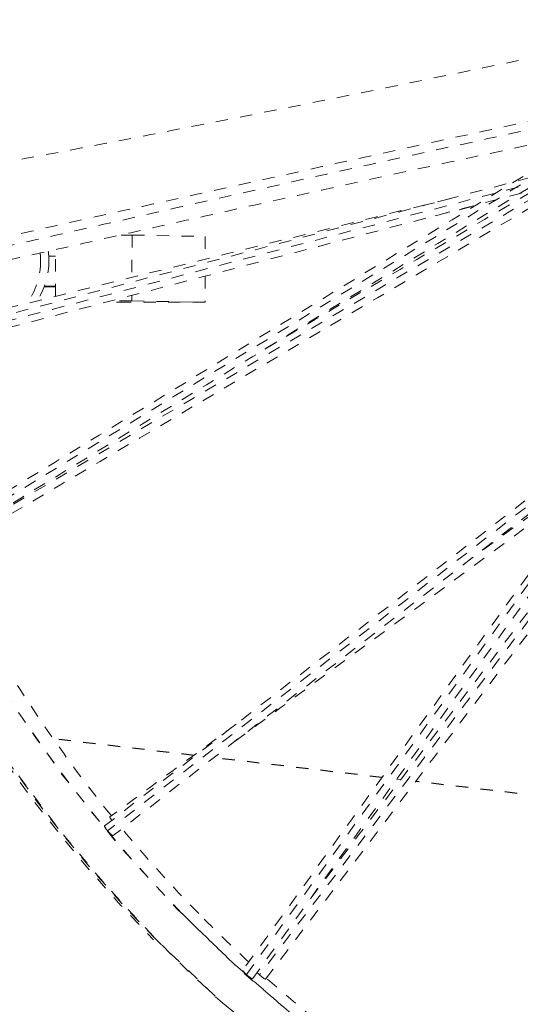
# Model space of a CAD drawing. Units: inches. Extents: x -59 to 363, y -535 to 202.
# Drawn here: x 296 to 300, y 4 to 12 of the extents above; entities that cross this region are included whole.
import ezdxf

# ---------------------------------------------------------------- set-up
doc = ezdxf.new("R2010")
doc.units = ezdxf.units.IN
doc.header["$MEASUREMENT"] = 0
doc.linetypes.add('DASHED', pattern=[0.2, 0.1, -0.1])
doc.layers.add('Unnamed [1]', color=7, linetype='Continuous', lineweight=0)

msp = doc.modelspace()

# ---------------------------------------------------------------- linework, layer by layer
at = {"layer": 'Unnamed [1]', "color": 178, "linetype": 'DASHED', "lineweight": 0}
for p, q in [((300.9044307, 11.5557502), (295.0574636, 7.9880494)), ((301.9893119, 11.4711536), (294.4507169, 9.4935128)), ((300.169762, 10.9367563), (295.1627543, 7.9848132)), ((297.6621561, 4.5399692), (302.3119171, 10.9790273)), ((302.7682118, 10.5202712), (296.5378936, 5.7035401)), ((296.6466659, 10.524304), (296.7354124, 10.5242297)), ((296.7354124, 10.5242297), (296.7349503, 10.1821754)), ((296.7354124, 10.5242297), (297.3288665, 10.5134048)), ((297.3288665, 10.5134048), (297.3286176, 10.329105)), ((296.1165074, 10.0291157), (296.1170184, 10.4074109)), ((296.1169469, 10.3544829), (296.061388, 10.3545294)), ((297.3284329, 10.1923351), (297.3281467, 9.9804481)), ((296.0245965, 10.1057368), (296.0316019, 10.105609)), ((296.1166124, 10.1058873), (296.0246825, 10.1059643)), ((296.025208, 10.1073616), (296.1166139, 10.1072851)), ((296.1166143, 10.1076346), (296.0253388, 10.107711)), ((296.0258593, 10.1091083), (296.1166159, 10.1090323)), ((296.1166163, 10.1093818), (296.0259888, 10.1094577)), ((296.0265043, 10.110855), (296.1166178, 10.1107795)), ((296.1166182, 10.111129), (296.0266326, 10.1112044)), ((296.0316019, 10.105609), (296.116612, 10.1055378)), ((296.1123885, 10.1055403), (296.1119152, 10.104144)), ((296.1119152, 10.104144), (296.1166103, 10.1040584)), ((296.1166104, 10.1041401), (296.1119152, 10.104144)), ((296.7099112, 9.9809657), (296.5348753, 9.9841584)), ((296.7346925, 9.991273), (296.5625467, 9.9914171)), ((297.3281467, 9.9804481), (296.7099112, 9.9809657)), ((296.7347537, 10.036592), (296.7346925, 9.991273)), ((296.7346925, 9.991273), (297.3281467, 9.9804481)), ((301.5261234, 9.4868363), (297.7679844, 4.5374859)), ((299.4180102, 7.8581245), (300.6596534, 8.7696381)), ((298.9109298, 6.117345), (298.8775429, 6.1212624)), ((297.6640288, 4.5382946), (297.6621395, 4.5399614))]:
    msp.add_line(p, q, dxfattribs=at)
at = {"layer": 'Unnamed [1]', "color": 178, "linetype": 'DASHED', "lineweight": 30}
for p, q in [((297.2345564, 6.3140416), (296.097751, 6.4474282)), ((298.7589845, 6.1351734), (297.3968648, 6.2949972)), ((301.4430953, 5.8202344), (299.0320326, 6.1031354))]:
    msp.add_line(p, q, dxfattribs=at)
at = {"layer": 'Unnamed [1]', "color": 178, "linetype": 'DASHED', "lineweight": 0}
for centre, major_axis, start_param, end_param in [((304.9935178, 13.003005), (0.0000693, -11.5884923), 3.951400732, 4.906716152), ((305.0119909, 13.0030051), (0.0000675, -11.2858765), 5.496478096, 8.638070749), ((305.0119909, 13.0030051), (0.0000675, -11.2858765), 3.95245753, 4.907033045), ((304.9935178, 13.003005), (0.0000693, -11.5884923), 4.970381808, 5.496317394), ((305.0119909, 13.0030051), (0.0000675, -11.2858765), 4.971489983, 5.496478095)]:
    msp.add_ellipse(centre, major_axis=major_axis, ratio=0.985023021, start_param=start_param, end_param=end_param, dxfattribs=at)
at = {"layer": 'Unnamed [1]', "color": 178, "linetype": 'DASHED', "lineweight": 0, "extrusion": (0, 0, -1)}
for centre, major_axis, ratio, start_param, end_param in [((305.0119932, 13.0030051), (-0.0000693, 11.5851142), 0.985023021, 4.51832892, 5.472265832), ((295.4209656, 10.3155691), (-0.0106346, -0.583019), 0.98513155, 4.584492315, 4.68956976), ((295.4209656, 10.3155691), (-0.0106346, -0.583019), 0.985131543, 4.689569786, 5.325053432), ((305.0119932, 13.0030051), (-0.0000693, 11.5851142), 0.985023021, 3.928460567, 4.454705874), ((305.1468649, 13.0030059), (-0.0000675, 11.2858765), 0.985023021, 4.02306287, 4.247721119), ((305.1468649, 13.0030059), (-0.0000676, 11.2858765), 0.985023021, 3.928299874, 4.011027391), ((305.1468649, 13.0030059), (-0.0000676, 11.2858765), 0.985023021, 3.878010963, 3.928299879), ((305.0119932, 13.0030051), (-0.0000693, 11.5851142), 0.985023021, 2.961282703, 3.928460567), ((305.1468649, 13.0030059), (-0.0000675, 11.2858765), 0.985023021, 3.63591, 3.860742684)]:
    msp.add_ellipse(centre, major_axis=major_axis, ratio=ratio, start_param=start_param, end_param=end_param, dxfattribs=at)
at = {"layer": 'Unnamed [1]', "color": 178, "linetype": 'DASHED', "lineweight": 0}
for points, knots in [([(314.1356977, 3.8025841), (315.3187354, 4.9985464), (316.2592527, 6.4169772), (317.5505918, 9.5383149), (317.8893096, 11.2127912), (317.9146583, 14.5958239), (317.6006834, 16.2767818), (316.3560386, 19.4172716), (315.4342577, 20.8531036), (313.1050623, 23.2788349), (311.7155489, 24.2510826), (308.6482989, 25.5990438), (306.9983419, 25.9629884), (303.6529532, 26.0280812), (301.9894703, 25.7284246), (298.8725607, 24.5000524), (297.4383421, 23.5756435), (296.2296338, 22.4075143)], [0, 0, 0, 0, 0.125, 0.125, 0.25, 0.25, 0.375, 0.375, 0.5, 0.5, 0.625, 0.625, 0.75, 0.75, 0.875, 0.875, 1, 1, 1, 1]), ([(293.8140829, 10.7687234), (293.5581289, 12.0997233), (293.5327916, 13.5206618), (294.1258619, 17.1553699), (295.1613508, 19.2903144), (296.7398736, 20.9827405)], [0, 0, 0, 0, 0.375, 0.375, 1, 1, 1, 1]), ([(291.5004817, 10.4686774), (291.4954449, 10.4688415), (291.5008795, 10.4651342), (291.9416718, 10.4899141), (292.2248857, 10.5231735), (292.4853119, 10.5561219), (292.8298093, 10.6036577), (293.3478931, 10.6880733), (294.372431, 10.8651192), (295.2029249, 11.0177219), (296.5344386, 11.2683054), (296.9516369, 11.3500062), (299.0401726, 11.7599119), (300.0668162, 11.9847213), (301.9065981, 12.3517654)], [0, 0, 0, 0, 0.046875, 0.09375, 0.140625, 0.140625, 0.1875, 0.25, 0.25, 0.375, 0.375, 0.5, 0.5, 1, 1, 1, 1]), ([(301.9919941, 11.8924862), (301.254748, 11.7281369), (299.9061211, 11.4359659), (298.2820315, 11.0817339), (297.1187608, 10.8231171), (295.6827854, 10.5035204), (294.2391085, 10.179323), (292.7836535, 9.8952572), (291.9671219, 9.7587483), (291.6637062, 9.716695), (291.2822739, 9.6734223), (291.1514905, 9.6613552), (291.0835438, 9.6524187)], [0, 0, 0, 0, 0.1875, 0.375, 0.5, 0.5, 0.75, 0.875, 0.875, 0.953125, 0.953125, 1, 1, 1, 1]), ([(302.0298925, 11.8362842), (301.5967289, 11.7387716), (300.5493673, 11.5086844), (299.4112416, 11.2603933), (298.4536479, 11.0493567), (298.0345056, 10.9565492), (297.305104, 10.7921215), (297.2502122, 10.7797417), (296.9573723, 10.7135638), (296.4217437, 10.5925166), (295.6162407, 10.4089882), (295.1003828, 10.2923363), (294.3854165, 10.1351792), (293.7004854, 9.9912362), (292.9665991, 9.8477751), (292.5509712, 9.7695434), (292.0438431, 9.6874868), (291.8270198, 9.6587012), (291.7535702, 9.647806), (291.7522856, 9.6475826)], [0, 0, 0, 0, 0.25, 0.5, 0.5, 0.75, 0.75, 0.7734375, 0.7734375, 0.8125, 0.84375, 0.859375, 0.875, 0.921875, 0.921875, 0.953125, 0.96875, 0.984375, 1, 1, 1, 1]), ([(300.5161196, 11.3732212), (299.7361695, 11.207912), (298.9616102, 11.0427713), (297.6077711, 10.7411433), (297.3088168, 10.6740749), (296.7002285, 10.537896), (296.2056416, 10.4269507), (295.6898244, 10.31226), (295.0941422, 10.1833781), (294.7566429, 10.1128796), (294.4186964, 10.0448584)], [0, 0, 0, 0, 0.5, 0.5, 0.625, 0.625, 0.75, 0.84375, 0.84375, 1, 1, 1, 1]), ([(294.2662001, 10.1113572), (295.2888582, 6.1963142), (298.9936421, 2.4860063), (304.3036247, 1.6599395), (306.3193872, 1.7607202), (309.2473601, 2.3156335), (311.4442182, 3.5777176), (312.8625405, 5.0122924)], [0, 0, 0, 0, 0.5, 0.625, 0.6875, 0.75, 1, 1, 1, 1]), ([(292.6542859, 9.7910298), (293.0701844, 8.138381), (294.5555037, 4.9946721), (297.969362, 1.9013136), (302.6760373, -0.1210768), (308.4898521, -0.16015), (312.5395566, 2.1890052), (314.1356977, 3.802584)], [0, 0, 0, 0, 0.1875, 0.375, 0.5, 0.75, 1, 1, 1, 1]), ([(305.9765958, 1.4592932), (304.1152461, 1.303843), (302.2200267, 1.6190526), (298.8404008, 3.0866284), (296.9178636, 4.5432587), (295.1523007, 7.0840882), (294.6232768, 8.1735673), (294.4024342, 8.7365186)], [0, 0, 0, 0, 0.375, 0.375, 0.75, 0.875, 1, 1, 1, 1])]:
    msp.add_open_spline(points, degree=3, knots=knots, dxfattribs=at)
for points in [[(296.9553021, 20.7757716), (294.4771747, 18.1301065), (293.3992114, 14.4356198), (294.1046562, 10.8199803)], [(301.6645842, 13.3579649), (299.0877813, 12.9814053), (296.5109783, 12.6048456), (293.9341754, 12.2282859)], [(293.9427009, 12.1244481), (296.5121708, 12.4999362), (299.0816407, 12.8754242), (301.6511107, 13.2509123)], [(299.5980329, 12.9109416), (297.7471122, 12.6473025), (295.8961916, 12.3836634), (294.0452709, 12.1200243)], [(295.0904918, 7.9415936), (297.0891107, 9.1611103), (299.0877297, 10.3806271), (301.0863486, 11.6001439)], [(294.4438525, 9.5429877), (296.9512403, 10.2007645), (299.4586281, 10.8585412), (301.9660159, 11.5163179)], [(300.7551843, 11.5200599), (298.8509535, 10.3581369), (296.9467226, 9.1962138), (295.0424918, 8.0342907)], [(302.0157577, 11.4219866), (299.5029885, 10.7627982), (296.9902193, 10.1036097), (294.4774501, 9.4444212)], [(302.2831217, 11.0154511), (300.7325381, 8.8681799), (299.1819545, 6.7209087), (297.631371, 4.5736375)], [(300.324831, 10.9616961), (298.6147712, 9.9535093), (296.9047115, 8.9453226), (295.1946518, 7.9371358)], [(297.7109538, 4.505753), (299.2576321, 6.6476161), (300.8043104, 8.7894792), (302.3509887, 10.9313424)], [(297.8107577, 9.6015247), (298.5405258, 10.0317685), (299.2702939, 10.4620123), (300.000062, 10.8922561)], [(299.3050309, 10.818248), (297.7097952, 10.42344), (296.1145595, 10.0286319), (294.5193238, 9.6338239)], [(299.1910696, 10.6810994), (299.2961025, 10.7070942), (299.4011355, 10.733089), (299.5061684, 10.7590838)], [(296.5136066, 5.7432261), (298.5862728, 7.3456283), (300.658939, 8.9480305), (302.7316052, 10.5504327)], [(302.8145721, 10.483419), (300.7370168, 8.877237), (298.6594615, 7.271055), (296.5819062, 5.6648729)], [(296.0573764, 10.3941005), (296.0608282, 10.368626), (296.0626199, 10.3429124), (296.0627218, 10.3171703)], [(296.0627218, 10.3171703), (296.0631764, 10.2023167), (296.0293334, 10.087644), (295.9668721, 9.9920781)], [(299.8485692, 3.0151638), (301.1670383, 5.3345992), (302.4855073, 7.6540346), (303.8039764, 9.97347)], [(301.3877056, 9.3791805), (300.3154577, 7.9670639), (299.2432098, 6.5549473), (298.1709619, 5.1428307)], [(297.8170739, 4.5030735), (299.0221975, 6.0901832), (300.2273211, 7.6772929), (301.4324448, 9.2644027)], [(297.5712212, 6.4298063), (298.5634109, 7.1581914), (299.5556006, 7.8865764), (300.5477903, 8.6149614)], [(297.5792507, 6.5670879), (297.238441, 6.3168932), (296.8976314, 6.0666984), (296.5568217, 5.8165037)], [(296.5355793, 5.7063254), (296.5192661, 5.7273197), (296.5114588, 5.7410882), (296.5135856, 5.7432121)], [(296.5371766, 5.7043801), (296.5218483, 5.7228628), (296.5128187, 5.7378595), (296.5133216, 5.7420735)], [(296.5716405, 5.7880933), (296.5595073, 5.8042703), (296.5536079, 5.8159032), (296.5573245, 5.8162345)], [(296.5808099, 5.6658956), (296.5808651, 5.6596054), (296.5561926, 5.6814509), (296.5371766, 5.7043801)], [(296.5809427, 5.6661202), (296.5796195, 5.6644837), (296.5742428, 5.6639829), (296.5477212, 5.6922271), (296.5378107, 5.7034761)], [(297.6621395, 4.5399614), (297.6416429, 4.5581571), (297.6289555, 4.5731445), (297.6323439, 4.5743247)], [(297.7687206, 4.5369885), (297.7608315, 4.544087), (297.7535519, 4.5511572), (297.7480138, 4.5571053)], [(297.7110815, 4.5058551), (297.7095693, 4.503092), (297.6871205, 4.5180476), (297.6640288, 4.5382946)], [(297.8171187, 4.5030404), (297.8158127, 4.4997431), (297.7889095, 4.5188227), (297.7687206, 4.5369885)]]:
    msp.add_open_spline(points, degree=3, dxfattribs=at)

doc.saveas('drawing.dxf')
